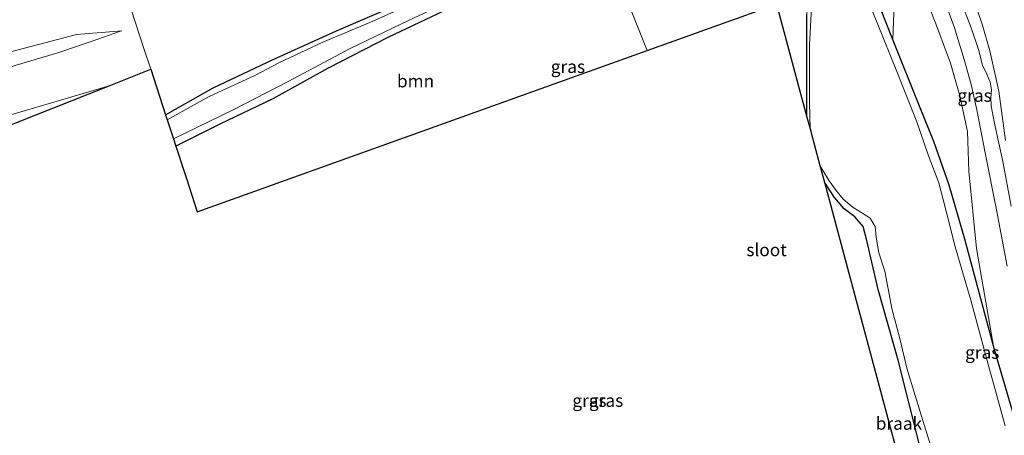
# Model space of a CAD drawing. Units: metres. Extents: x 130259 to 140000, y 443748 to 450002.
# Drawn here: x 133757 to 133951, y 444724 to 444806 of the extents above; entities that cross this region are included whole.
import ezdxf
from ezdxf.enums import TextEntityAlignment as Align

# ---------------------------------------------------------------- set-up
doc = ezdxf.new("R2010")
doc.units = ezdxf.units.M
for name, color, linetype, lineweight in [('B-ME-GR-BOOM-GV-B6', 93, 'Continuous', 18), ('B-ME-GW-INSTEEKWATERGANG-L-B1', 10, 'Continuous', 25), ('B-ME-GW-KRUINLIJN-L-B1', 93, 'Continuous', 18), ('B-ME-GW-TEENLIJN-L-B1', 93, 'Continuous', 18), ('B-ME-IE-GRASLAND-GV-B6', 93, 'Continuous', 18), ('B-ME-IE-GRONDWERKLIJN-GROND_NIETINGERICHT-GV-B6', 253, 'Continuous', 18), ('B-ME-IE-HULPGEOMETRIE-L-B1', 53, 'Continuous', 18), ('B-ME-KG-KADASTRAAL-OPNAMEDTMGRENS-L-B1', 10, 'Continuous', 25), ('B-ME-OG-WATER-GV-B6', 153, 'Continuous', 18), ('B-ME-VH-VERH_SOORT-BITUMEN-GV-B6', 8, 'IE-TERREINAFSCHEIDING-NATUURLIJK-HOUTWAL', 18)]:
    doc.layers.add(name, color=color, linetype=linetype, lineweight=lineweight)
doc.styles.add('NLCS-ISO', font='NLCS-ISO.TTF')
doc.linetypes.add('IE-TERREINAFSCHEIDING-NATUURLIJK-HOUTWAL', pattern='A,7,-1.5,[67,NLCS.SHX,S=0.75,R=45,X=0,Y=0],-1.5,7,-1.5,[70,NLCS.SHX,S=0.75,R=0,X=0,Y=0],-1.5', length=20)

msp = doc.modelspace()

# ---------------------------------------------------------------- linework, layer by layer
at = {"layer": 'B-ME-GR-BOOM-GV-B6'}
for points in [[(133880.7, 444800.29, 1.28), (133791.79, 444768.39, 1.07), (133789.64, 444774.95, 1.05), (133789.19, 444776.33, 1.36), (133787.55, 444781.36, 1.36), (133796.27, 444785.73, 1.36), (133806.72, 444790.76, 1.35), (133817.63, 444796.8, 1.35), (133829.43, 444802.84, 1.36), (133841.81, 444808.76, 1.37), (133853.67, 444814.75, 1.41), (133863.31, 444819.5, 1.42), (133871.04, 444823.22, 1.39), (133875.03, 444814.52, 1.37), (133880.7, 444800.29, 1.28)], [(133774.37, 444793.32, 1.07), (133726.62, 444774.4, 0.96), (133664.7, 444750.54, 1.73), (133663.3, 444751.96, 2.2), (133666.91, 444753.78, 2.16), (133673.79, 444757.67, 2.11), (133680.4, 444761.54, 2.06), (133685.25, 444764.58, 2.04), (133693.45, 444769.95, 2.18), (133700.55, 444777.87, 3.28), (133710.14, 444781.55, 3.34), (133728.77, 444781.85, 1.78), (133753.82, 444787.21, 1.19), (133774.37, 444793.32, 1.07)]]:
    msp.add_polyline3d(points, dxfattribs=at)
at = {"layer": 'B-ME-GW-INSTEEKWATERGANG-L-B1'}
for points in [[(133785.53, 444787.54, 1.24), (133794.94, 444792.93, 1.24), (133806.8, 444798.54, 1.49), (133819.29, 444804.21, 1.49), (133832.49, 444809.85, 1.42), (133853.74, 444819.65, 1.68), (133873.34, 444828.74, 1.79), (133885.87, 444834.76, 1.79), (133901.04, 444841.72, 1.9), (133909.21, 444844.81, 1.82), (133910.15, 444845.14, 1.75), (133911.6, 444844.66, 1.72), (133912.57, 444843.75, 1.7), (133913.73, 444841.58, 1.69), (133919.19, 444828.81, 1.69), (133923.96, 444815.75, 1.72), (133929.23, 444802.34, 1.71), (133934.58, 444789.04, 1.76), (133937.23, 444782.33, 1.72), (133940.29, 444773.73, 1.79), (133943.4, 444763.02, 1.81), (133949.17, 444741.37, 1.74), (133953.85, 444725.44, 1.65)], [(133841.81, 444808.76, 1.37), (133829.43, 444802.84, 1.36), (133817.63, 444796.8, 1.35), (133806.72, 444790.76, 1.35), (133796.27, 444785.73, 1.36), (133787.55, 444781.36, 1.36)], [(133912.25, 444787.1, 1.04), (133912.23, 444792.93, 1.12), (133912.22, 444807.41, 1.11)], [(133941.69, 444677.34, 1.07), (133940.29, 444688.42, 1.08), (133939.61, 444694.71, 1.08), (133938.8, 444702.28, 1.08), (133934.44, 444722.51, 1.08), (133930.27, 444739.05, 1.08), (133926.29, 444753.04, 1.08), (133924.05, 444762.71, 1.09), (133923.37, 444765.47, 1.09), (133921.73, 444767.4, 1.09), (133919.58, 444768.99, 1.09), (133917.67, 444771.21, 1.09), (133915.69, 444774.27, 1.09)]]:
    msp.add_polyline3d(points, dxfattribs=at)
at = {"layer": 'B-ME-GW-KRUINLIJN-L-B1'}
for points in [[(133949.17, 444741.37, 1.74), (133945.74, 444761.15, 2.17), (133944.26, 444776.41, 3.32), (133943.95, 444784.27, 3.95), (133942.47, 444791.35, 4.28), (133940.6, 444797.76, 4.46), (133937.72, 444805.6, 4.22), (133934.32, 444814.12, 3.86)], [(133776.86, 444804.21, 2.95), (133776.62, 444804.13, 2.95), (133770.99, 444802.14, 3), (133764.24, 444799.85, 3.02), (133756.02, 444797.37, 3.01), (133748.5, 444794.81, 3.08), (133740.77, 444792.58, 3.05), (133733.06, 444789.8, 3.09), (133724.25, 444786.46, 3.17), (133717.25, 444784.06, 3.34), (133710.14, 444781.55, 3.34), (133700.55, 444777.87, 3.28), (133690.53, 444774.5, 3.09), (133684.2, 444772.5, 3.1), (133677.22, 444768.89, 3), (133667.61, 444764.33, 3)]]:
    msp.add_polyline3d(points, dxfattribs=at)
at = {"layer": 'B-ME-GW-TEENLIJN-L-B1'}
for points in [[(133940.19, 444869, 3.33), (133937.35, 444866.72, 3.32), (133935.61, 444865.1, 3.39), (133934.42, 444863.84, 3.42), (133933.43, 444862.17, 3.54), (133932.78, 444860.63, 3.63), (133932.18, 444858.42, 3.62), (133931.95, 444856.33, 3.6), (133931.81, 444854.53, 3.53), (133931.45, 444850.51, 3.34), (133931.22, 444848.26, 3.34), (133931.17, 444845.58, 3.25), (133931.25, 444843.18, 3.25), (133932.13, 444840.24, 3.25), (133933.7, 444836.2, 3.39), (133937.11, 444828.42, 3.59), (133941.72, 444818.65, 4), (133945.19, 444810.4, 4.45), (133946.89, 444805.5, 4.67), (133948.37, 444800.23, 4.68), (133950.13, 444792.27, 4.51), (133951.48, 444782.51, 3.76)], [(133929.23, 444802.34, 1.71), (133929.46, 444809.77, 2.2)], [(133776.86, 444804.21, 2.95), (133767.91, 444803.46, 3.13), (133752.57, 444799.45, 3.19), (133737, 444795.06, 3.26), (133719.33, 444788.63, 3.38), (133694.73, 444780.65, 3.58), (133675.65, 444771.06, 3.32), (133667.61, 444764.33, 3)]]:
    msp.add_polyline3d(points, dxfattribs=at)
at = {"layer": 'B-ME-IE-GRASLAND-GV-B6'}
for points in [[(133951.48, 444782.51, 3.76), (133950.13, 444792.27, 4.51), (133948.37, 444800.23, 4.68), (133946.89, 444805.5, 4.67), (133945.19, 444810.4, 4.45), (133941.72, 444818.65, 4), (133937.11, 444828.42, 3.59), (133933.7, 444836.2, 3.39), (133932.13, 444840.24, 3.25), (133931.25, 444843.18, 3.25), (133931.17, 444845.58, 3.25), (133931.22, 444848.26, 3.34), (133931.45, 444850.51, 3.34), (133931.81, 444854.53, 3.53), (133931.95, 444856.33, 3.6), (133932.18, 444858.42, 3.62), (133932.78, 444860.63, 3.63), (133933.43, 444862.17, 3.54), (133934.42, 444863.84, 3.42), (133935.61, 444865.1, 3.39), (133937.35, 444866.72, 3.32), (133940.19, 444869, 3.33)], [(133932.78, 444860.63, 3.63), (133932.18, 444858.42, 3.62), (133931.95, 444856.33, 3.6), (133931.81, 444854.53, 3.53), (133931.45, 444850.51, 3.34), (133931.22, 444848.26, 3.34), (133931.17, 444845.58, 3.25), (133931.25, 444843.18, 3.25), (133932.13, 444840.24, 3.25), (133933.7, 444836.2, 3.39), (133937.11, 444828.42, 3.59), (133941.72, 444818.65, 4), (133945.19, 444810.4, 4.45), (133946.89, 444805.5, 4.67), (133948.37, 444800.23, 4.68), (133950.13, 444792.27, 4.51), (133951.48, 444782.51, 3.76)], [(133749.05, 444811.58, 7.17), (133766.97, 444817.72, 7.24), (133774.96, 444819.91, 7.21), (133778.67, 444808.58, 3.44), (133781.31, 444800.49, 2.06), (133782.58, 444796.58, 0.92), (133774.37, 444793.32, 1.07)], [(133951.38, 444726.05, 1), (133948.32, 444737.23, 1), (133944.64, 444750.91, 1), (133941.54, 444761.44, 1), (133939.79, 444768.24, 1), (133938.28, 444774.09, 1), (133936.17, 444779.68, 1), (133933.96, 444786.21, 1), (133930, 444796.15, 1), (133926.09, 444805.77, 1), (133921.71, 444816.57, 1)], [(133923.96, 444815.75, 1.72), (133929.23, 444802.34, 1.71), (133934.58, 444789.04, 1.76), (133937.23, 444782.33, 1.72), (133940.29, 444773.73, 1.79), (133943.4, 444763.02, 1.81), (133949.17, 444741.37, 1.74), (133953.85, 444725.44, 1.65)], [(133929.46, 444809.77, 2.2), (133929.23, 444802.34, 1.71), (133923.96, 444815.75, 1.72)], [(133934.32, 444814.12, 3.86), (133937.72, 444805.6, 4.22), (133940.6, 444797.76, 4.46), (133942.47, 444791.35, 4.28), (133943.95, 444784.27, 3.95), (133944.26, 444776.41, 3.32), (133945.74, 444761.15, 2.17), (133949.17, 444741.37, 1.74), (133943.4, 444763.02, 1.81), (133940.29, 444773.73, 1.79), (133937.23, 444782.33, 1.72), (133934.58, 444789.04, 1.76), (133929.23, 444802.34, 1.71)], [(133953.85, 444725.44, 1.65), (133949.17, 444741.37, 1.74), (133945.74, 444761.15, 2.17), (133944.26, 444776.41, 3.32), (133943.95, 444784.27, 3.95), (133942.47, 444791.35, 4.28), (133940.6, 444797.76, 4.46), (133937.72, 444805.6, 4.22), (133934.32, 444814.12, 3.86)], [(133836.67, 444810.74, 1), (133825.85, 444805.81, 1), (133816.57, 444801.97, 1), (133807.88, 444797.88, 1), (133803.16, 444795.35, 1), (133794.11, 444791.19, 1), (133785.85, 444786.58, 1), (133785.53, 444787.54, 1.24), (133794.94, 444792.93, 1.24), (133806.8, 444798.54, 1.49), (133819.29, 444804.21, 1.49), (133832.49, 444809.85, 1.42)], [(133841.81, 444808.76, 1.37), (133829.43, 444802.84, 1.36), (133817.63, 444796.8, 1.35), (133806.72, 444790.76, 1.35), (133796.27, 444785.73, 1.36), (133787.55, 444781.36, 1.36), (133787.08, 444782.79, 1), (133798.9, 444788.54, 1), (133809.77, 444794.14, 1), (133822.01, 444800.68, 1), (133832.11, 444805.56, 1), (133845.7, 444812.06, 1)], [(133832.49, 444809.85, 1.42), (133819.29, 444804.21, 1.49), (133806.8, 444798.54, 1.49), (133794.94, 444792.93, 1.24), (133785.53, 444787.54, 1.24), (133782.58, 444796.58, 0.92), (133781.31, 444800.49, 2.06), (133778.67, 444808.58, 3.44)], [(133913.16, 444808.9, 1), (133912.77, 444801.35, 1), (133912.77, 444794.31, 1), (133912.75, 444790.01, 1), (133912.87, 444784.78, 1)], [(133929.23, 444802.34, 1.71), (133929.46, 444809.77, 2.2)], [(133939.56, 444809.84, 4.21), (133941.42, 444804.79, 4.45), (133943.33, 444798.5, 4.52), (133944.7, 444793.59, 4.47), (133945.78, 444788.58, 4.22), (133947.45, 444780.06, 3.62), (133949.7, 444768.74, 2.78), (133951.82, 444757.6, 2.1)], [(133952.62, 444769.48, 2.73), (133950.94, 444778.32, 3.41), (133949.24, 444786.21, 4.01), (133948.62, 444789.34, 4.23), (133948.55, 444791, 4.32), (133948.68, 444792.54, 4.44), (133948.43, 444794.05, 4.49), (133947.8, 444795.63, 4.5), (133946.9, 444797.39, 4.53), (133946.14, 444800.46, 4.57), (133944.68, 444804.79, 4.48), (133942.53, 444810.51, 4.24)], [(133912.87, 444784.78, 1), (133912.25, 444787.1, 1.04), (133912.23, 444792.93, 1.12), (133912.22, 444807.41, 1.11)], [(133700.55, 444777.87, 3.28), (133690.53, 444774.5, 3.09), (133684.2, 444772.5, 3.1), (133677.22, 444768.89, 3), (133667.61, 444764.33, 3), (133675.65, 444771.06, 3.32), (133694.73, 444780.65, 3.58), (133719.33, 444788.63, 3.38), (133737, 444795.06, 3.26), (133752.57, 444799.45, 3.19), (133767.91, 444803.46, 3.13), (133776.86, 444804.21, 2.95), (133776.62, 444804.13, 2.95), (133770.99, 444802.14, 3), (133764.24, 444799.85, 3.02), (133756.02, 444797.37, 3.01), (133748.5, 444794.81, 3.08), (133740.77, 444792.58, 3.05), (133733.06, 444789.8, 3.09), (133724.25, 444786.46, 3.17), (133717.25, 444784.06, 3.34), (133710.14, 444781.55, 3.34), (133700.55, 444777.87, 3.28)], [(133756.02, 444797.37, 3.01), (133764.24, 444799.85, 3.02), (133770.99, 444802.14, 3), (133776.62, 444804.13, 2.95), (133776.86, 444804.21, 2.95), (133767.91, 444803.46, 3.13), (133752.57, 444799.45, 3.19)], [(133774.37, 444793.32, 1.07), (133753.82, 444787.21, 1.19)], [(133934.44, 444722.51, 1.08), (133930.27, 444739.05, 1.08), (133926.29, 444753.04, 1.08), (133924.05, 444762.71, 1.09), (133923.37, 444765.47, 1.09), (133921.73, 444767.4, 1.09), (133919.58, 444768.99, 1.09), (133917.67, 444771.21, 1.09), (133915.69, 444774.27, 1.09), (133914.81, 444777.55, 1), (133916.65, 444774.48, 1), (133918, 444772.58, 1), (133919.4, 444770.91, 1), (133921.36, 444769.2, 1), (133923.09, 444768.17, 1), (133924.75, 444767.1, 1), (133925.7, 444765.5, 1), (133925.9, 444763.39, 1), (133926.45, 444760.24, 1), (133927.66, 444756.66, 1), (133928.3, 444753.13, 1), (133929.01, 444749.22, 1), (133930.58, 444743.3, 1), (133931.99, 444737.42, 1), (133933.63, 444732.04, 1), (133935.12, 444727.11, 1), (133937.01, 444721.17, 1)]]:
    msp.add_polyline3d(points, dxfattribs=at)
at = {"layer": 'B-ME-IE-GRONDWERKLIJN-GROND_NIETINGERICHT-GV-B6'}
for points in [[(133912.25, 444787.1, 1.04), (133906.25, 444809.46, 1.21), (133880.7, 444800.29, 1.28), (133875.03, 444814.52, 1.37), (133871.04, 444823.22, 1.39), (133874.03, 444824.15, 1.29), (133878.75, 444826.35, 1.27), (133887.17, 444830.04, 1.25), (133896.55, 444834.5, 1.25), (133905.24, 444838.88, 1.18), (133906.77, 444839.45, 1.18), (133907.67, 444839.56, 1.18), (133908.55, 444839.01, 1.17), (133909.92, 444835.89, 1.14), (133911.63, 444831.4, 1.12), (133912.52, 444828.58, 1.1), (133912.99, 444826.15, 1.09), (133912.71, 444822.68, 1.09), (133912.39, 444817.84, 1.09), (133912.22, 444807.41, 1.11), (133912.23, 444792.93, 1.12), (133912.25, 444787.1, 1.04)], [(133941.69, 444677.34, 1.07), (133933.5, 444707.86, 1.24), (133919.54, 444759.92, 1.38), (133915.69, 444774.27, 1.09), (133917.67, 444771.21, 1.09), (133919.58, 444768.99, 1.09), (133921.73, 444767.4, 1.09), (133923.37, 444765.47, 1.09), (133924.05, 444762.71, 1.09), (133926.29, 444753.04, 1.08), (133930.27, 444739.05, 1.08), (133934.44, 444722.51, 1.08), (133938.8, 444702.28, 1.08), (133939.61, 444694.71, 1.08), (133940.29, 444688.42, 1.08), (133941.69, 444677.34, 1.07)]]:
    msp.add_polyline3d(points, dxfattribs=at)
at = {"layer": 'B-ME-IE-HULPGEOMETRIE-L-B1'}
msp.add_polyline3d([(133866.58, 444955.64, 2.01), (133867.56, 444950.57, 1.88), (133869.76, 444939.18, 0.85), (133872.7, 444923.93, 0.85), (133873.61, 444919.2, 1.95), (133802.17, 444872.66, 1.86), (133777.51, 444862, 1.98), (133763.24, 444855.83, 1.81), (133765.75, 444848.15, 1.9), (133766.73, 444845.13, 2.17), (133768.37, 444840.13, 2.51), (133772.88, 444826.32, 7.2), (133773.27, 444825.1, 7.37), (133773.37, 444824.8, 7.3), (133773.44, 444824.58, 7.42), (133774.65, 444820.88, 7.28), (133774.96, 444819.91, 7.21), (133778.67, 444808.58, 3.44), (133781.31, 444800.49, 2.06), (133782.58, 444796.58, 0.92)], dxfattribs=at)
at = {"layer": 'B-ME-KG-KADASTRAAL-OPNAMEDTMGRENS-L-B1'}
for points in [[(133782.58, 444796.58, 0.92), (133785.53, 444787.54, 1.24), (133785.85, 444786.58, 1), (133787.08, 444782.79, 1), (133787.55, 444781.36, 1.36), (133789.19, 444776.33, 1.36), (133789.64, 444774.95, 1.05), (133791.79, 444768.39, 1.07), (133880.7, 444800.29, 1.28), (133906.25, 444809.46, 1.21), (133912.25, 444787.1, 1.04), (133912.87, 444784.78, 1), (133913.34, 444783.04, 1), (133914.81, 444777.55, 1), (133915.69, 444774.27, 1.09), (133919.54, 444759.92, 1.38), (133933.5, 444707.86, 1.24)], [(133664.7, 444750.54, 1.73), (133726.62, 444774.4, 0.96), (133774.37, 444793.32, 1.07), (133782.58, 444796.58, 0.92)]]:
    msp.add_polyline3d(points, dxfattribs=at)
at = {"layer": 'B-ME-OG-WATER-GV-B6'}
for points in [[(133921.71, 444816.57, 1), (133926.09, 444805.77, 1), (133930, 444796.15, 1), (133933.96, 444786.21, 1), (133936.17, 444779.68, 1), (133938.28, 444774.09, 1), (133939.79, 444768.24, 1), (133941.54, 444761.44, 1), (133944.64, 444750.91, 1), (133948.32, 444737.23, 1), (133951.38, 444726.05, 1)], [(133845.7, 444812.06, 1), (133832.11, 444805.56, 1), (133822.01, 444800.68, 1), (133809.77, 444794.14, 1), (133798.9, 444788.54, 1), (133787.08, 444782.79, 1), (133785.85, 444786.58, 1), (133794.11, 444791.19, 1), (133803.16, 444795.35, 1), (133807.88, 444797.88, 1), (133816.57, 444801.97, 1), (133825.85, 444805.81, 1), (133836.67, 444810.74, 1)], [(133937.01, 444721.17, 1), (133935.12, 444727.11, 1), (133933.63, 444732.04, 1), (133931.99, 444737.42, 1), (133930.58, 444743.3, 1), (133929.01, 444749.22, 1), (133928.3, 444753.13, 1), (133927.66, 444756.66, 1), (133926.45, 444760.24, 1), (133925.9, 444763.39, 1), (133925.7, 444765.5, 1), (133924.75, 444767.1, 1), (133923.09, 444768.17, 1), (133921.36, 444769.2, 1), (133919.4, 444770.91, 1), (133918, 444772.58, 1), (133916.65, 444774.48, 1), (133914.81, 444777.55, 1), (133913.34, 444783.04, 1), (133912.87, 444784.78, 1), (133912.75, 444790.01, 1), (133912.77, 444794.31, 1), (133912.77, 444801.35, 1), (133913.16, 444808.9, 1)]]:
    msp.add_polyline3d(points, dxfattribs=at)
at = {"layer": 'B-ME-VH-VERH_SOORT-BITUMEN-GV-B6'}
for points in [[(133951.82, 444757.6, 2.1), (133949.7, 444768.74, 2.78), (133947.45, 444780.06, 3.62), (133945.78, 444788.58, 4.22), (133944.7, 444793.59, 4.47), (133943.33, 444798.5, 4.52), (133941.42, 444804.79, 4.45), (133939.56, 444809.84, 4.21)], [(133942.53, 444810.51, 4.24), (133944.68, 444804.79, 4.48), (133946.14, 444800.46, 4.57), (133946.9, 444797.39, 4.53), (133947.8, 444795.63, 4.5), (133948.43, 444794.05, 4.49), (133948.68, 444792.54, 4.44), (133948.55, 444791, 4.32), (133948.62, 444789.34, 4.23), (133949.24, 444786.21, 4.01), (133950.94, 444778.32, 3.41), (133952.62, 444769.48, 2.73)]]:
    msp.add_polyline3d(points, dxfattribs=at)

# ---------------------------------------------------------------- texts
at = {"layer": 'B-ME-GR-BOOM-GV-B6', "ltscale": 0.2, "style": 'NLCS-ISO'}
msp.add_text('bmn', height=2.5, dxfattribs=at).set_placement((133834.91, 444794.25), align=Align.MIDDLE_CENTER)
at = {"layer": 'B-ME-IE-GRASLAND-GV-B6', "ltscale": 0.2, "style": 'NLCS-ISO'}
for p in [(133865.02, 444797.1), (133945.37, 444791.39), (133946.88, 444740.55), (133869.27, 444731.03), (133872.56, 444731.04)]:
    msp.add_text('gras', height=2.5, dxfattribs=at).set_placement(p, align=Align.MIDDLE_CENTER)
at = {"layer": 'B-ME-IE-GRONDWERKLIJN-GROND_NIETINGERICHT-GV-B6', "ltscale": 0.2, "style": 'NLCS-ISO'}
msp.add_text('braak', height=2.5, dxfattribs=at).set_placement((133930.42, 444726.51), align=Align.MIDDLE_CENTER)
at = {"layer": 'B-ME-OG-WATER-GV-B6', "ltscale": 0.2, "style": 'NLCS-ISO'}
msp.add_text('sloot', height=2.5, dxfattribs=at).set_placement((133904.26, 444760.85), align=Align.MIDDLE_CENTER)

doc.saveas('drawing.dxf')
